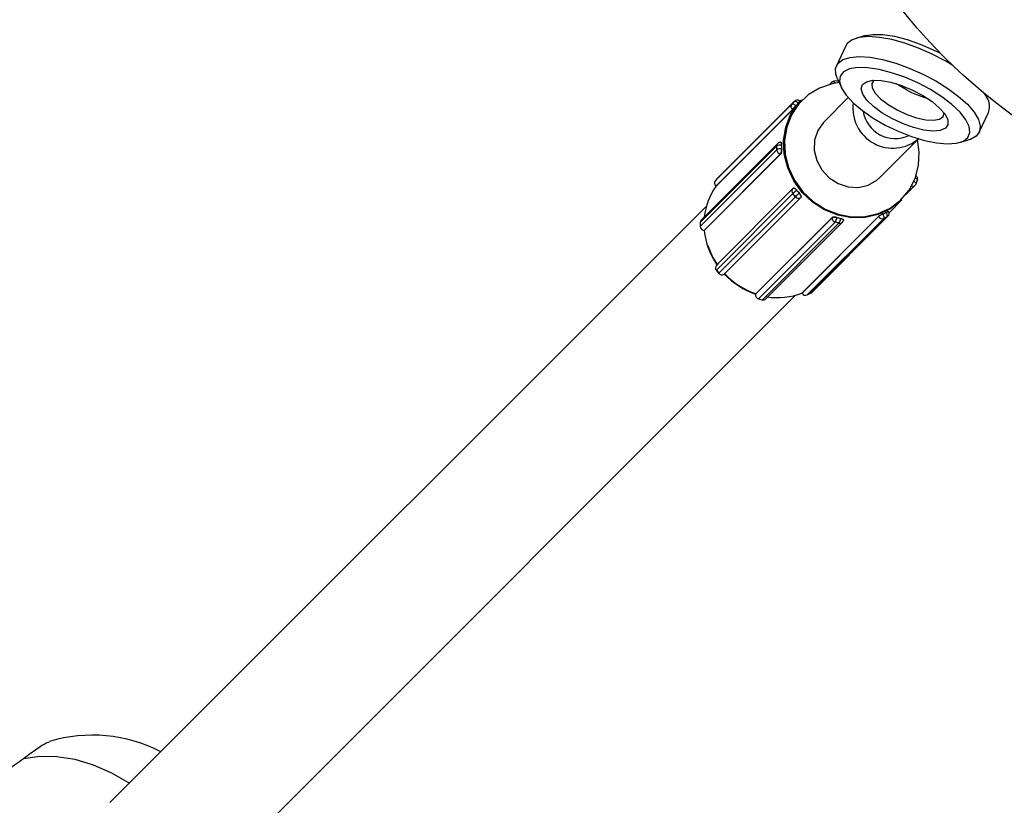
# Model space of a CAD drawing. Units: millimetres. Extents: x 126.43 to 133.24, y 140.54 to 147.34.
# Drawn here: x 129.67 to 129.79, y 143.8 to 143.9 of the extents above; entities that cross this region are included whole.
import ezdxf

# ---------------------------------------------------------------- set-up
doc = ezdxf.new("R2010")
doc.units = ezdxf.units.MM

# ---------------------------------------------------------------- blocks, each defined once
blk = doc.blocks.new('asd')
at = {"color": 0, "linetype": 'ByBlock', "lineweight": -2}
for p, q in [((129.774399918754, 143.8945800427295), (129.7732362908017, 143.8942573282816)), ((129.7718804937493, 143.8932819765009), (129.7707019758116, 143.8907537449099)), ((129.7708267581355, 143.8890882346727), (129.77132780223, 143.8879895422556)), ((129.7700611364733, 143.8886297482945), (129.7698109757792, 143.8883795913257)), ((129.7708340671551, 143.8888237912156), (129.7703616258394, 143.8887733694114)), ((129.7721943420064, 143.8867034267582), (129.769133077253, 143.8836421620049)), ((129.789883014996, 143.8864975709416), (129.7896054361653, 143.8871062423982)), ((129.7650360849392, 143.8858653780021), (129.7553184416782, 143.8761477347411)), ((129.7653406497728, 143.8862113457121), (129.7556229990613, 143.8764936950006)), ((129.7653591197621, 143.886231030146), (129.7556414765012, 143.8765133868851)), ((129.7650360849392, 143.8858653780021), (129.7653406497728, 143.8862113457121)), ((129.7653406497728, 143.8862113457121), (129.7653591197621, 143.886231030146)), ((129.7656976517927, 143.8858417484857), (129.7655453693759, 143.8856687646307)), ((129.7655453693759, 143.8856687646307), (129.7655479472768, 143.8856664475001)), ((129.7658499267589, 143.8860147323407), (129.7656976517927, 143.8858417484857)), ((129.7658525121104, 143.8860124114849), (129.7658499267589, 143.8860147323407)), ((129.766277202655, 143.8864431369998), (129.7660064113032, 143.886172345648)), ((129.7660661426079, 143.8862320844032), (129.7660466295373, 143.8862495969929)), ((129.7651035499465, 143.8851855423249), (129.7553858992349, 143.875467899064)), ((129.7651268404614, 143.8851646397211), (129.7554091972005, 143.8754469927348)), ((129.7651268404614, 143.8851646397211), (129.7651035499465, 143.8851855423249)), ((129.7888292756569, 143.8823038253881), (129.7900077935945, 143.8848320607044)), ((129.7631195571911, 143.8805688012339), (129.7534019064795, 143.8708511542477)), ((129.763246753503, 143.8808889787592), (129.7535291102421, 143.8711713354982)), ((129.7631253760945, 143.8800891663827), (129.7631195571911, 143.8805688012339)), ((129.7637375679504, 143.8806726809539), (129.7637404811274, 143.8804328653909)), ((129.7637409058105, 143.8806724499859), (129.7637375679504, 143.8806726809539)), ((129.7637404811274, 143.8804328653909), (129.7637433868539, 143.880193049828)), ((129.7762041439008, 143.8765710916318), (129.7811155927073, 143.8814825404383)), ((129.7863098543774, 143.8810057628848), (129.7874734786045, 143.8813284773327)), ((129.7631253760945, 143.8800891663827), (129.7534077328336, 143.8703715231217)), ((129.7636119586121, 143.8795761641063), (129.7538943153512, 143.8698585133947)), ((129.7636420589577, 143.8795740704931), (129.7539244156968, 143.8698564272322)), ((129.7636420589577, 143.8795740704931), (129.7636119586121, 143.8795761641063)), ((129.7637433868539, 143.880193049828), (129.7637467321645, 143.88019281886)), ((129.7556223508608, 143.8764930020966), (129.7553177860271, 143.8761470343865)), ((129.7553177860271, 143.8761470343865), (129.7553184416782, 143.8761477347411)), ((129.7556229990613, 143.8764936950006), (129.7553184416782, 143.8761477347411)), ((129.7553800207268, 143.8754626687564), (129.7554045554888, 143.8754406448402)), ((129.7553858992349, 143.875467899064), (129.7554091972005, 143.8754469927348)), ((129.7556223508608, 143.8764930020966), (129.7556229990613, 143.8764936950006)), ((129.7556414765012, 143.8765133868851), (129.7556229990613, 143.8764936950006)), ((129.7794729035985, 143.8743787284888), (129.780698527832, 143.8756043564476)), ((129.7808151405942, 143.8757877822913), (129.7809740950059, 143.8762270759739)), ((129.7651738983285, 143.8745173316397), (129.7554562550675, 143.8647996883787)), ((129.7651848804843, 143.8751536186732), (129.7554672372233, 143.8654359754123)), ((129.7654873815071, 143.874128456036), (129.7557697382461, 143.864410812775)), ((129.7654873815071, 143.874128456036), (129.7651738983285, 143.8745173316397)), ((129.7652545806658, 143.875212671975), (129.7652320054065, 143.8751951631106)), ((129.7656782206785, 143.8749392878212), (129.7656756874811, 143.8749373208679)), ((129.7656756874811, 143.8749373208679), (129.7658324327957, 143.8747428830661)), ((129.7658324327957, 143.8747428830661), (129.7659891781103, 143.8745484527148)), ((129.7659891781103, 143.8745484527148), (129.7659917113077, 143.8745504122175)), ((129.7541955348741, 143.8729472558893), (129.6784971144687, 143.7972488429345)), ((129.7661654066931, 143.8740223225154), (129.7564477634322, 143.8643046718039)), ((129.7661882352721, 143.8740400250949), (129.7564705845606, 143.8643223743834)), ((129.7661882352721, 143.8740400250949), (129.7661654066931, 143.8740223225154)), ((129.7773770664524, 143.8720871608652), (129.779005122621, 143.8737152170338)), ((129.7760389384519, 143.871628443519), (129.7663212877404, 143.8619107928075)), ((129.7760543052744, 143.8716013904609), (129.7663366582882, 143.8618837471999)), ((129.7771265965592, 143.8715911533631), (129.7674089532983, 143.8618735101022)), ((129.7675170835745, 143.8619520168699), (129.7772347268354, 143.8716696601309)), ((129.7760543052744, 143.8716013904609), (129.7760389384519, 143.871628443519)), ((129.7766032901298, 143.8719525586762), (129.7766049925875, 143.8719495560922)), ((129.7766049925875, 143.8719495560922), (129.7768117126714, 143.8720550190605)), ((129.7771265965592, 143.8715911533631), (129.7767131601166, 143.8713802423276)), ((129.7768117126714, 143.8720550190605), (129.7770184290301, 143.8721604745783)), ((129.7770184290301, 143.8721604745783), (129.7770167228472, 143.8721634697117)), ((129.7773159307133, 143.8722701694764), (129.7773022477221, 143.8722942572035)), ((129.7533980619799, 143.8708432640828), (129.753403888334, 143.8703636329569)), ((129.7534019064795, 143.8708511542477), (129.7534077328336, 143.8703715231217)), ((129.7701457154643, 143.871471191565), (129.7604280647527, 143.861753548304)), ((129.7701505806934, 143.8715004052915), (129.7604329374325, 143.8617827545799)), ((129.7705424365293, 143.870888489107), (129.7608247858178, 143.8611708383955)), ((129.7710168969523, 143.8707723345555), (129.7612992536914, 143.861054683844)), ((129.761730552901, 143.8611676793493), (129.7714481961619, 143.8708853300609)), ((129.7767131601166, 143.8713802423276), (129.7669955131304, 143.8616625990666)), ((129.7701457154643, 143.871471191565), (129.7701505806934, 143.8715004052915)), ((129.7710168969523, 143.8707723345555), (129.7705424365293, 143.870888489107)), ((129.7707579743754, 143.8714955326118), (129.7707574379336, 143.8714922916092)), ((129.7707574379336, 143.8714922916092), (129.7709946644198, 143.8714342143334)), ((129.7709946644198, 143.8714342143334), (129.7712318983566, 143.8713761370577)), ((129.7712318983566, 143.8713761370577), (129.771232442249, 143.8713793780603)), ((129.7538862240206, 143.8698546837963), (129.7539204445373, 143.8698523070611)), ((129.7538943153512, 143.8698585133947), (129.7539244156968, 143.8698564272322)), ((129.755451307882, 143.8647934745945), (129.7557647910606, 143.8644045989908)), ((129.7554562550675, 143.8647996883787), (129.7557697382461, 143.864410812775)), ((129.7564463478219, 143.8643034275569), (129.7564696159851, 143.8643214728631)), ((129.7564463478219, 143.8643034275569), (129.7564477634322, 143.8643046718039)), ((129.7564477634322, 143.8643046718039), (129.7564705845606, 143.8643223743834)), ((129.6891985770952, 143.7853228922881), (129.7655092415106, 143.8616335492529)), ((129.7604296293747, 143.861778597156), (129.7604243245613, 143.8617467533745)), ((129.7604329374325, 143.8617827545799), (129.7604280647527, 143.861753548304)), ((129.7663144853603, 143.8619080584444), (129.7663323891055, 143.8618765350379)), ((129.7663212877404, 143.8619107928075), (129.7663366582882, 143.8618837471999)), ((129.7669918697964, 143.8616599317588), (129.7674053099643, 143.8618708427943)), ((129.7669955131304, 143.8616625990666), (129.7669918697964, 143.8616599317588)), ((129.7669955131304, 143.8616625990666), (129.7674089532983, 143.8618735101022)), ((129.7674089532983, 143.8618735101022), (129.7674053099643, 143.8618708427943)), ((129.7608165603768, 143.8611670162477), (129.7612910207998, 143.8610508616962)), ((129.7608247858178, 143.8611708383955), (129.7612992536914, 143.861054683844))]:
    blk.add_line(p, q, dxfattribs=at)
at = {"color": 0, "linetype": 'ByBlock', "lineweight": -2, "flags": 128}
for points in [[(129.7854564350735, 143.890777858714), (129.7845046122264, 143.8913532484271), (129.7828494135927, 143.8922265235283), (129.7811264556538, 143.8929870787956), (129.7793970157098, 143.8936078537203), (129.7777225983035, 143.8940667796828), (129.7761627559256, 143.8943475324608), (129.7747729655992, 143.8944401282765), (129.7736026582014, 143.8943412665226), (129.77269344895, 143.8940544750489), (129.7720776808154, 143.8935899425246), (129.7718804937493, 143.8932819765009)], [(129.774399918754, 143.8945800427295), (129.7753331561279, 143.8947294417717), (129.776602817018, 143.8947076227464), (129.7780662973117, 143.8944889705576), (129.7796636794399, 143.8940824333526), (129.7813295659315, 143.8935046594538), (129.7829957578968, 143.8927793007292), (129.7838900846135, 143.892326614628)], [(129.7708267581355, 143.8890882346727), (129.7706243258607, 143.8896712537803), (129.7705987331163, 143.8904359627463), (129.7708991628777, 143.8910617072083), (129.7715149310123, 143.8915262397327), (129.7724241328131, 143.8918130349316), (129.7735944476616, 143.8919118929602), (129.7749842342626, 143.8918193008699), (129.7765440766405, 143.8915385480918), (129.7782184940469, 143.8910796221294), (129.7799479377162, 143.8904588434793), (129.7816708956551, 143.8896982919373), (129.7833260905635, 143.8888250131108), (129.7848546591293, 143.8878700721957), (129.7862022307407, 143.886867425213), (129.7873208869886, 143.8858527343668), (129.7881708343219, 143.8848620902695), (129.7887218494605, 143.8839307192661), (129.7889543299269, 143.8830917503633), (129.7888600130271, 143.8823750231363), (129.7884422515225, 143.8818060222961), (129.7877159055959, 143.8814049910702), (129.7874734786045, 143.8813284773327)], [(129.7769021962475, 143.8832154523529), (129.7785428513479, 143.8824271026947), (129.7802174810957, 143.8817721780337), (129.781857532699, 143.8812774818338), (129.7833958540749, 143.8809632759489), (129.7847694729161, 143.8808424200811), (129.7859221522402, 143.8809198614158), (129.7868066963445, 143.8811924334563), (129.7873868954074, 143.8816489715077), (129.7876389969777, 143.8822707895137), (129.7875526820015, 143.8830324288406), (129.7871314783286, 143.883902705083), (129.7863926303279, 143.8848459932901), (129.785366394807, 143.8858236696519), (129.7840947744142, 143.8867957133748), (129.782629837532, 143.8877223271824), (129.7810315576088, 143.8885655764438), (129.7793653693687, 143.8892909351684), (129.7776994791519, 143.8898687127925), (129.7761020970237, 143.8902752462722), (129.7746386204552, 143.890493898461), (129.7733689558398, 143.8905157174863), (129.7723450896036, 143.8903398092784), (129.7716089424383, 143.8899733748235), (129.7711906444918, 143.8894314158656), (129.771107324649, 143.8887361202337), (129.7713623952758, 143.8879159565963), (129.771945410658, 143.8870044972695), (129.7728325065862, 143.8860390622117), (129.7739873577546, 143.8850591730274), (129.7753626902293, 143.8841049473681), (129.7769021962475, 143.8832154523529)], [(129.7709893521559, 143.8886072996952), (129.7701456558596, 143.8884627994098), (129.7685511273038, 143.8879197265901), (129.7671251681339, 143.8870567854442), (129.7659261610996, 143.8859093029), (129.7650031980764, 143.8845242623188), (129.7643940460574, 143.8829583588935), (129.7641236644875, 143.8812757048704), (129.7642031100284, 143.8795451920427), (129.764629134227, 143.877837660531), (129.7653842952739, 143.8762230228581), (129.7664376732599, 143.8747673805751), (129.7677461516749, 143.8735303308763), (129.7692561608445, 143.8725625079073), (129.7709058684003, 143.871903548757), (129.7726277422797, 143.8715804245271), (129.7743512962651, 143.8716063599981), (129.7760059547316, 143.8719802971877), (129.7775239844512, 143.8726869326033), (129.7788432326805, 143.8736973281898), (129.779909693886, 143.8749701183237), (129.7806797039401, 143.876453201095), (129.781121735711, 143.8780858542718), (129.7812176991891, 143.8798012386955), (129.7810020570349, 143.8813690084912)], [(129.7777257275473, 143.8840389799275), (129.7764678534757, 143.8847816798784), (129.7753925074529, 143.8855812016822), (129.7745672550689, 143.8863873097993), (129.7740439523648, 143.8871493551828), (129.7738554787528, 143.8878194566764), (129.7740136806559, 143.8883555035986), (129.7745086152744, 143.8887238230504), (129.7753091801595, 143.8889012660779), (129.776365080167, 143.8888766828872), (129.7776099641513, 143.8886516231991), (129.7789656121921, 143.888240220765), (129.7803468418013, 143.8876683328249), (129.7816668723416, 143.8869718898036), (129.782842756499, 143.8861946526863), (129.7838006068658, 143.8853854563035), (129.7844802413773, 143.8845951471426), (129.7848389570307, 143.8838733833231), (129.7848542158198, 143.8832655128039), (129.7845250528943, 143.8828097347118), (129.7838721547913, 143.8825346890785), (129.7829365444075, 143.8824576500751), (129.7817770105492, 143.8825834643044), (129.7804664087188, 143.8829042229749), (129.7790870939087, 143.8833997759916), (129.7777257275473, 143.8840389799275)], [(129.775452257384, 143.8889105420508), (129.7751897622537, 143.8885164100625), (129.7752377700698, 143.8879530493118), (129.7756215904545, 143.8872840579547), (129.7763127510142, 143.8865590494074), (129.7772599992048, 143.88583179451), (129.7783930760514, 143.8851562354662)], [(129.7795715977144, 143.8876844707824), (129.7784385171425, 143.8883600298263), (129.7782835115384, 143.8884665358759)], [(129.779005122621, 143.8737152170338), (129.7788851608228, 143.8735978629388), (129.7775510896634, 143.8725761126675), (129.7760160018396, 143.8718615423836), (129.7743427504491, 143.8714834030665), (129.7725998324048, 143.8714571695723), (129.7708586093675, 143.8717839296855), (129.7691903647672, 143.8724502947129), (129.7676633980762, 143.873428988079), (129.7663402122151, 143.8746799405612), (129.7652749952566, 143.8761519368686), (129.7645113479983, 143.8777847167052), (129.764080540527, 143.8795114334621), (129.7640002009165, 143.881261392305), (129.7642736223232, 143.8829629484512), (129.7648896139752, 143.8845464464225), (129.7658229556572, 143.8859470512666), (129.766277202655, 143.8864431369998)], [(129.7655453693759, 143.8856687646307), (129.7654701483142, 143.885731263826), (129.7653925505172, 143.8857860814728), (129.7653155487668, 143.8858311202325), (129.7652421009433, 143.8858646441199), (129.7651750382673, 143.8858853679098), (129.7651169311892, 143.8858924906649), (129.7650700148832, 143.8858857404389), (129.7650360849392, 143.8858653780021)], [(129.7658499267589, 143.8860147323407), (129.7657747131478, 143.8860772278108), (129.7656971153509, 143.8861320491828), (129.7656201136004, 143.8861770879425), (129.7655466657769, 143.8862106118299), (129.7654796031009, 143.8862313318945), (129.7654214960229, 143.8862384546496), (129.7653745722663, 143.8862317081489), (129.7653406497728, 143.8862113457121)], [(129.7783930760514, 143.8851562354662), (129.7796279501807, 143.884582473705), (129.7808730353307, 143.884153055767), (129.7820359852802, 143.8838998403348), (129.7830305558335, 143.8838415991463), (129.7837829825174, 143.8839826535381), (129.7842374604832, 143.8843125428952), (129.7843632151078, 143.8847567576863)], [(129.769133077253, 143.8836421620049), (129.7690425079953, 143.8835487689771), (129.7683251884472, 143.882515485207), (129.7679300022017, 143.8813035476901), (129.767886259843, 143.8800028439559), (129.7681971949231, 143.8787098329462), (129.7688397627961, 143.8775204148091), (129.7697662946474, 143.876522804419), (129.7709080812227, 143.8757909934916), (129.772180439223, 143.875379252056), (129.7734889995944, 143.8753181125917), (129.7747367147993, 143.8756121199526), (129.7758310486268, 143.8762394662894), (129.7762041439008, 143.8765710916318)], [(129.7637375679504, 143.8806726809539), (129.7637337905061, 143.8807636152901), (129.7637248870622, 143.8808457802929), (129.7637112003457, 143.8809160206415), (129.7636932444464, 143.8809716317751), (129.7636717197191, 143.8810104828276), (129.7636474531781, 143.8810310762323), (129.7636349362027, 143.8810342278279)], [(129.7805220496546, 143.8760772373475), (129.7805681165945, 143.876054401318), (129.780645427544, 143.876009936253), (129.7807111900937, 143.8759634669818), (129.7807628822219, 143.8759167890944), (129.7807985146236, 143.87587169073), (129.780816716392, 143.8758299004234), (129.7808167871725, 143.8757930349506), (129.7808151405942, 143.8757877822913)], [(129.7807004687082, 143.8765071731009), (129.7807270710062, 143.8764936950006), (129.7808043819558, 143.8764492299356), (129.7808701445054, 143.8764027606644), (129.7809218366336, 143.8763560827769), (129.7809574690353, 143.8763109844126), (129.7809756708037, 143.876269194106), (129.7809757415842, 143.8762323286332), (129.7809740950059, 143.8762270759739)], [(129.7656756874811, 143.8749373208679), (129.76561189561, 143.8750105526246), (129.7655452799689, 143.8750756930508), (129.7654783961069, 143.8751302387513), (129.7654138219249, 143.8751720961131), (129.7653540384661, 143.8751996558107), (129.7653013405096, 143.8752118673123), (129.7652577471625, 143.8752082463302), (129.7652320054065, 143.8751951631106)], [(129.7659891781103, 143.8745484527148), (129.7660476949703, 143.8744699459471), (129.7660986941945, 143.874389189104), (129.7661402088296, 143.8743092741765), (129.7661706444513, 143.8742332708038), (129.7661888313185, 143.8741641145147), (129.7661940690767, 143.8741044502653), (129.7661861640107, 143.8740565728344), (129.7661654066931, 143.8740223225154)], [(129.7770184290301, 143.8721604745783), (129.7770964477848, 143.8721989791788), (129.7771661963951, 143.8722307335533), (129.7772249889266, 143.8722545158066), (129.7772705715787, 143.8722694095172), (129.7773011860143, 143.8722748409905), (129.7773156624924, 143.8722706016101), (129.7773159307133, 143.8722701694764)], [(129.7772347268354, 143.8716696601309), (129.7772025366019, 143.8716406028666), (129.7771265965592, 143.8715911533631)], [(129.7533980619799, 143.8708432640828), (129.7533983972561, 143.8708456706204), (129.7534019064795, 143.8708511542477)], [(129.753403888334, 143.8703636329569), (129.7534042236101, 143.8703660394944), (129.7534077328336, 143.8703715231217)], [(129.7712318983566, 143.8713761370577), (129.7713218268644, 143.8713508423366), (129.7714030232918, 143.8713212411799), (129.7714723658454, 143.8712884735264), (129.771527194668, 143.8712537985243), (129.7715654012453, 143.8712185572781), (129.7715855178129, 143.8711840908922), (129.771587842394, 143.8711566951074)], [(129.7538862240206, 143.8698546837963), (129.753888936032, 143.8698550041713), (129.7538943153512, 143.8698585133947)], [(129.755451307882, 143.8647934745945), (129.7554512929808, 143.8647934820451), (129.7554522988092, 143.864795419196), (129.7554562550675, 143.8647996883787)], [(129.7557647910606, 143.8644045989908), (129.75576478361, 143.864404613892), (129.7557657819878, 143.8644065435924), (129.7557697382461, 143.864410812775)], [(129.7604243245613, 143.8617467533745), (129.7604245331775, 143.8617477443017), (129.7604280647527, 143.861753548304)], [(129.7663366582882, 143.8618837471999), (129.7663328882944, 143.8618792023458), (129.7663323891055, 143.8618765350379)], [(129.7674089532983, 143.8618735101022), (129.7674848896157, 143.8619229596056), (129.7675170835745, 143.8619520168699)], [(129.7608165603768, 143.8611670162477), (129.7608197268736, 143.861167277018), (129.7608247858178, 143.8611708383955)], [(129.7612910207998, 143.8610508616962), (129.7612941947471, 143.8610511224665), (129.7612992536914, 143.861054683844)], [(129.6675228711855, 143.8028411295213), (129.6695730027448, 143.8031475570001), (129.6717615064871, 143.8031163390674), (129.6740431871902, 143.8027481313743), (129.6763708826792, 143.802050533513), (129.678696536709, 143.8010379698075), (129.6809720781337, 143.7997313465871), (129.6809766527902, 143.799728381256)]]:
    blk.add_lwpolyline(points, dxfattribs=at)
at = {"color": 0, "linetype": 'ByBlock', "lineweight": -2}
for centre, radius in [((129.8361273494255, 143.9428800966539), 3.4), ((129.8338842975207, 143.9413223140496), 3.4), ((129.8338842975207, 143.9413223140496), 0.0700000000000017)]:
    blk.add_circle(centre, radius, dxfattribs=at)
for centre, radius, start, end in [((129.770368343941, 143.8883240163751), 0.0004334148529313138, 135.1379296678159, 167.9335198119968), ((129.7704146878305, 143.8882761943042), 0.0004999999999999237, 96.09160910274552, 135.000000002303), ((129.7702413087455, 143.8885185101304), 0.0002818323192492942, 4.087255397111347, 64.72836664379712), ((129.7707209324038, 143.8885787047809), 0.0002699385715663098, 6.080819084248757, 65.22140296841455), ((129.7708871294709, 143.8883266137728), 0.0005000000000008661, 83.03664361705, 96.09160909950702), ((129.7855133330754, 143.8988117324952), 0.01261428445552847, 241.8986740573868, 254.7843746298282), ((129.787742398134, 143.8855749418006), 0.002384090794319285, 341.8443599465596, 43.44855421468507), ((129.7654152342029, 143.8855597383649), 0.00048700077208342, 141.1270333738806, 230.2076044318683), ((129.7549012691873, 143.8949572765964), 0.01412704227215592, 316.2348382167376, 318.8906125216577), ((129.7657126746212, 143.8858774771821), 0.0005000000000007247, 57.34264771674612, 135.000000002303), ((129.7714542519687, 143.8807741216342), 0.007669373344239611, 138.6420228489648, 140.3642782308618), ((129.7714471757275, 143.88078019842), 0.007660046641095388, 136.9173705307283, 138.6411664284907), ((129.7637857044829, 143.8879433535554), 0.002824994406122039, 316.9450758994448, 323.1615346318958), ((129.7657126746212, 143.8858774771821), 0.0005000000000012784, 48.09409013618382, 57.34264771674612), ((129.7778477262818, 143.8853443564854), 0.005055590909125296, 172.1748544678806, 310.7127297661337), ((129.7781554784976, 143.8856149087924), 0.004110912915427238, 188.9100371556802, 294.9708497255131), ((129.7635614492503, 143.8805786059025), 0.0004420008184800091, 135.3962436029326, 181.2710659927127), ((129.763588563163, 143.8796688508932), 0.001014828664061228, 81.55687816280786, 117.5261152583896), ((129.7636003105003, 143.8805354267759), 0.0004999999999999237, 86.02881299904209, 135), ((129.7722908991215, 143.8805375017566), 0.008551058217662555, 179.0957511017424, 180.7011262948423), ((129.7723459550642, 143.8805368553576), 0.00860610222982563, 180.6923379530528, 182.2910596132849), ((129.7635943908609, 143.8791891997207), 0.001014847202213092, 81.55753547267683, 117.5261297108512), ((129.7636541317311, 143.880103428128), 0.0005289479375021901, 181.5450232363252, 265.4269428444869), ((129.7626538483235, 143.8801027339836), 0.00109327542775665, 331.2071510351757, 4.738623499687063), ((129.7805039292227, 143.8763972005081), 0.0004999999999998213, 340.1076605746231, 53.0774307998599), ((129.7618569328398, 143.8707689096249), 0.007966037688746696, 144.0376540875025, 174.200217452529), ((129.7556975872916, 143.8758420913258), 0.0004870003013073025, 141.126417787315, 230.206976414613), ((129.7553739281934, 143.8754754350218), 1.414554687103497e-05, 295.5122005365666, 327.8089435732325), ((129.7803809724256, 143.8759346570337), 0.0004581920048096455, 251.170074691586, 313.8729735704171), ((129.7803449741209, 143.8759579083825), 0.0004999999999999237, 315, 340.1076605746231), ((129.7655315068579, 143.8748293976969), 0.0004746252040972665, 136.9128907590145, 221.1094838176329), ((129.7699966103318, 143.8692650709425), 0.007130553519788515, 127.2988901903882, 132.5586602850642), ((129.7655384357568, 143.8748000673098), 0.0004999999999999237, 127.7971715121976, 134.999999997697), ((129.7703121226171, 143.8688737950089), 0.007133693944117849, 127.3000881010322, 132.5576254768945), ((129.765880977415, 143.8744240902514), 0.0004922573798315467, 216.9106154650115, 305.2963773747265), ((129.7734064168076, 143.8808485306194), 0.009728523313382401, 217.4027636995238, 218.873475134814), ((129.7734145547438, 143.8808552983983), 0.009739106449202747, 218.8744255654301, 220.3442273622339), ((129.7778423142553, 143.8693829177565), 0.002849315225737315, 115.7377256061183, 128.8675615084068), ((129.7765013361346, 143.8718411860498), 0.0005072854368257557, 208.2099285545315, 294.6808687220067), ((129.7732473509176, 143.8790423468681), 0.007843941904550681, 295.3304548323931, 297.0269471422819), ((129.7761182243462, 143.8715621393106), 0.0006221214378119055, 342.9993954200158, 38.51613348377587), ((129.7732670144243, 143.8790037515972), 0.007800626226736205, 297.0271083332606, 298.7306894728595), ((129.7765316397314, 143.8717730514155), 0.0006221418876640059, 342.9998682515917, 38.51538565527709), ((129.7768811740385, 143.8720232170816), 0.0004999999999999237, 315, 29.59777681629372), ((129.753843808887, 143.8708609510933), 0.0004420109907735049, 135.3954415707395, 181.2700224407711), ((129.7539365012226, 143.870385789305), 0.0005289608050353436, 181.5454665213657, 265.4256685947483), ((129.7706657604514, 143.8713988526255), 0.0005250521028837014, 172.0808970938988, 256.4154861716871), ((129.7704781468703, 143.8707114317884), 0.0008293042612707083, 70.3193334118912, 113.6316882868014), ((129.7693430907648, 143.8716557309695), 0.001423759227637486, 327.3922618668099, 353.4082426524897), ((129.7731670401865, 143.8803071113856), 0.009134961333770342, 254.7091314015211, 256.2427398676534), ((129.7731506801649, 143.8802400659887), 0.00906594877928961, 256.2424029384088, 257.7846227322692), ((129.7698177933812, 143.871539490178), 0.001423508736672191, 327.3899327197332, 353.4105718003863), ((129.7711331872106, 143.871208082859), 0.0004509989003866636, 255.0574478760989, 314.3043359282225), ((129.7710946445818, 143.8712388821137), 0.0005000000000011125, 315, 350.5391146062944), ((129.7631846688447, 143.8707821208972), 0.009306406241125682, 185.7085614373294, 214.6639182901944), ((129.7633115703743, 143.8708273989774), 0.009382449586934918, 197.8304066605018, 215.0730131690615), ((129.7558138492364, 143.8651117546838), 0.0004746145471574273, 136.9117283652417, 221.1106462126002), ((129.7561633377358, 143.8647064416687), 0.0004922570477190573, 216.9098698109291, 305.2958939423644), ((129.7634459842487, 143.8708676312585), 0.009512179023074873, 222.63341222697, 252.0518817254368), ((129.7634858832412, 143.8709068774409), 0.009621335463072117, 223.1856705817949, 251.499678074107), ((129.7609481479747, 143.8616812288701), 0.0005250872863563162, 172.0835799782642, 256.412121686391), ((129.7632313819058, 143.8697068645299), 0.008386074908289, 260.5626570709565, 291.620471977517), ((129.7667836881697, 143.8621235398733), 0.0005072831962306663, 208.2096906098738, 294.6811066614865), ((129.7614155361221, 143.8614904620249), 0.0004510257494259911, 255.0593872785617, 314.3023965245248), ((129.6762711718238, 143.7868050688783), 0.01900000000000051, 62.80846043210547, 106.7105453048723)]:
    blk.add_arc(centre, radius, start, end, dxfattribs=at)
for points, knots in [([(129.7655479472768, 143.8856664475001), (129.7655135791343, 143.8856247688404), (129.7654448442847, 143.8855414132617), (129.7653363073855, 143.8854083692612), (129.7652385094418, 143.8852899043829), (129.765167062116, 143.8852065695086), (129.7651382442539, 143.8851765278098), (129.7651268404614, 143.8851646397211)], [0, 0, 0, 0, 0.214705753254579, 0.4294025387361634, 0.644373864884943, 0.8592717720648291, 1, 1, 1, 1]), ([(129.7660064560067, 143.8861722972192), (129.7660049785897, 143.8861708524745), (129.7659866930592, 143.8861529713199), (129.7659313615949, 143.8860961685288), (129.7658749772035, 143.8860362747961), (129.7658525121104, 143.8860124114849)], [0, 0, 0, 0, 0.05022202013713695, 0.6215823176912354, 1, 1, 1, 1]), ([(129.7636629801881, 143.8810293812253), (129.7636646777343, 143.8810302028417), (129.7636810001419, 143.8810381029259), (129.7637047535976, 143.8809997307713), (129.7637297606716, 143.880913669311), (129.7637409449356, 143.8807948088094), (129.7637409169569, 143.8807073090142), (129.7637409058105, 143.8806724499859)], [0, 0, 0, 0, 0.03065243998455615, 0.2947322462973343, 0.559250336844586, 0.8244098176806376, 0.9999999999999999, 0.9999999999999999, 0.9999999999999999, 0.9999999999999999]), ([(129.7637467321645, 143.88019281886), (129.763747673165, 143.8801372389176), (129.7637495550874, 143.8800260836677), (129.7637358824306, 143.8798581353065), (129.7637100451626, 143.8797142289682), (129.7636768614026, 143.879617862534), (129.7636519244864, 143.8795864843232), (129.7636420589577, 143.8795740704931)], [0, 0, 0, 0, 0.2147046011363681, 0.429391297926307, 0.6443670046673442, 0.8593046755314102, 1, 1, 1, 1]), ([(129.7652477708351, 143.8752066444553), (129.7652662840033, 143.8752174907833), (129.7653033157483, 143.875239186608), (129.7653931962147, 143.8752096774577), (129.7654975013382, 143.8751376201348), (129.7655970463583, 143.8750406988649), (129.7656550979374, 143.8749681750518), (129.7656782206785, 143.8749392878212)], [0, 0, 0, 0, 0.2140576330762758, 0.428177801639395, 0.6426422642667163, 0.8576595068537163, 1, 1, 1, 1]), ([(129.7659917113077, 143.8745504122175), (129.7660268114673, 143.8745062297639), (129.7660970071524, 143.8744178706897), (129.7661735447026, 143.8742825031593), (129.7662154514227, 143.8741642293263), (129.7662179661756, 143.8740818194916), (129.766196662856, 143.8740518722217), (129.7661882352721, 143.8740400250949)], [0, 0, 0, 0, 0.2147069060143182, 0.4293854655565489, 0.644396478775857, 0.8593234025030081, 1, 1, 1, 1]), ([(129.7760389384519, 143.871628443519), (129.7760591184379, 143.8716457580136), (129.7760994755424, 143.8716803845425), (129.7762148349877, 143.8717517788589), (129.7763545911944, 143.8718289834787), (129.7764910293659, 143.8718987052743), (129.7765713100027, 143.8719372172641), (129.7766032901298, 143.8719525586762)], [0, 0, 0, 0, 0.2141015382496529, 0.4281726529878375, 0.642656712140517, 0.8576508082573557, 1, 1, 1, 1]), ([(129.7770167228472, 143.8721634697117), (129.7770609062002, 143.8721873781951), (129.777149256217, 143.872235186131), (129.7772432820956, 143.8722808311601), (129.7772956594692, 143.8723016460094), (129.777295966525, 143.8722935184218), (129.7772960711908, 143.87229074798)], [0, 0, 0, 0, 0.2841946130867999, 0.5682818784787851, 0.8528407220772894, 1, 1, 1, 1]), ([(129.7701505806934, 143.8715004052915), (129.7701711332541, 143.8715140860495), (129.7702122391397, 143.8715414480744), (129.7703336866726, 143.871556232972), (129.7704834571074, 143.8715501111035), (129.7706324422397, 143.8715272928281), (129.7707222136577, 143.8715045802402), (129.7707579743754, 143.8714955326118)], [0, 0, 0, 0, 0.2140581220528132, 0.428124205296164, 0.6426487647221667, 0.8576480476016853, 1, 1, 1, 1]), ([(129.771232442249, 143.8713793780603), (129.7712846394676, 143.8713665410821), (129.7713890339873, 143.8713408671056), (129.7715077974063, 143.8712905255032), (129.7715850839215, 143.8712368029757), (129.7715896907717, 143.8712021014323), (129.7715919700157, 143.8711849328078)], [0, 0, 0, 0, 0.2511398683159983, 0.5022801329512254, 0.7537525815593077, 0.9999999999999999, 0.9999999999999999, 0.9999999999999999, 0.9999999999999999]), ([(129.6675228711855, 143.8028411295213), (129.6681232878794, 143.8032883958749), (129.6693241614591, 143.8041829585219), (129.6704561225518, 143.8048878198815), (129.6707298864534, 143.8049385932892), (129.6708182331812, 143.8049549784459)], [0, 0, 0, 0, 0.4037835707345501, 0.8075941706166481, 1, 1, 1, 1]), ([(129.659927570511, 143.7973769482173), (129.6603444137082, 143.797759354384), (129.6612452972187, 143.7985858124196), (129.6632400387128, 143.7999544807682), (129.6655038869829, 143.8013916044027), (129.6668525560012, 143.8023598782586), (129.6675228711855, 143.8028411295213)], [0, 0, 0, 0, 0.2160044302176914, 0.4668298072322906, 0.7350038659476472, 1, 1, 1, 1])]:
    blk.add_open_spline(points, degree=3, knots=knots, dxfattribs=at)

msp = doc.modelspace()

# ---------------------------------------------------------------- block references
msp.add_blockref('asd', (0, 0))

doc.saveas('drawing.dxf')
